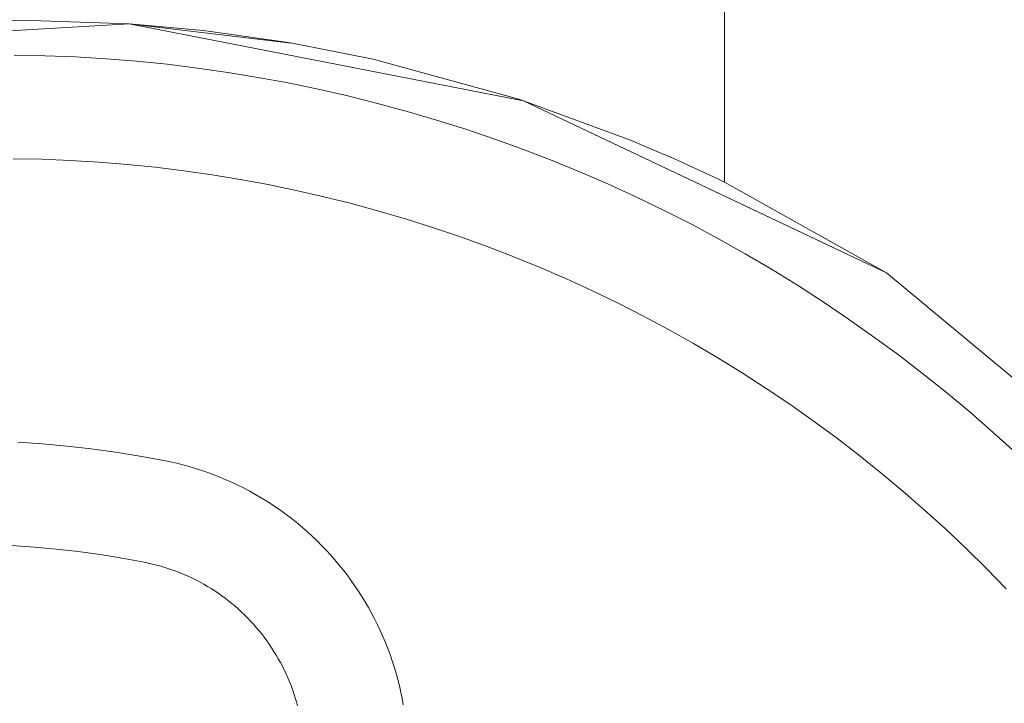
# Model space of a CAD drawing. Units: inches. Extents: x -4.5 to 4.5, y -3 to 3.
# Drawn here: x -3 to -2.86, y -1.53 to -1.43 of the extents above; entities that cross this region are included whole.
import ezdxf

# ---------------------------------------------------------------- set-up
doc = ezdxf.new("R2010")
doc.units = ezdxf.units.IN
doc.header["$LTSCALE"] = 0.2
doc.header["$MEASUREMENT"] = 0
doc.layers.add('Roof', color=7, linetype='Continuous', lineweight=13)
doc.layers.add('Z', color=7, linetype='Continuous', lineweight=5)

# ---------------------------------------------------------------- blocks, each defined once
blk = doc.blocks.new('Group-46-1')
at = {"layer": 'Roof', "color": 7, "linetype": 'Continuous', "lineweight": 5}
for p, q in [((-5.99205, -2.87003), (-5.98347, -2.8702)), ((-5.99205, -2.87003), (-5.98347, -2.8702)), ((-5.98347, -2.8702), (-5.9749, -2.87054)), ((-5.98347, -2.8702), (-5.9749, -2.87054)), ((-5.9749, -2.87054), (-5.96634, -2.87105)), ((-5.9749, -2.87054), (-5.96634, -2.87105)), ((-5.96634, -2.87105), (-5.9578, -2.87175)), ((-5.96634, -2.87105), (-5.9578, -2.87175)), ((-5.9578, -2.87175), (-5.94927, -2.87261)), ((-5.9578, -2.87175), (-5.94927, -2.87261)), ((-5.94927, -2.87261), (-5.94075, -2.87366)), ((-5.94927, -2.87261), (-5.94075, -2.87366)), ((-5.94075, -2.87366), (-5.93227, -2.87487)), ((-5.94075, -2.87366), (-5.93227, -2.87487)), ((-5.93227, -2.87487), (-5.9238, -2.87626)), ((-5.93227, -2.87487), (-5.9238, -2.87626)), ((-5.9238, -2.87626), (-5.91537, -2.87782)), ((-5.9238, -2.87626), (-5.91537, -2.87782)), ((-5.91537, -2.87782), (-5.90698, -2.87956)), ((-5.91537, -2.87782), (-5.90698, -2.87956)), ((-5.90698, -2.87956), (-5.89861, -2.88147)), ((-5.90698, -2.87956), (-5.89861, -2.88147)), ((-5.89861, -2.88147), (-5.8903, -2.88355)), ((-5.89861, -2.88147), (-5.8903, -2.88355)), ((-5.8903, -2.88355), (-5.88202, -2.8858)), ((-5.8903, -2.88355), (-5.88202, -2.8858)), ((-5.88202, -2.8858), (-5.87379, -2.88821)), ((-5.88202, -2.8858), (-5.87379, -2.88821)), ((-5.87379, -2.88821), (-5.86562, -2.8908)), ((-5.87379, -2.88821), (-5.86562, -2.8908)), ((-5.86562, -2.8908), (-5.8575, -2.89355)), ((-5.86562, -2.8908), (-5.8575, -2.89355)), ((-5.8575, -2.89355), (-5.84943, -2.89647)), ((-5.8575, -2.89355), (-5.84943, -2.89647)), ((-5.84943, -2.89647), (-5.84143, -2.89955)), ((-5.84943, -2.89647), (-5.84143, -2.89955)), ((-5.98433, -2.8992), (-5.99231, -2.89904)), ((-5.98433, -2.8992), (-5.99231, -2.89904)), ((-5.98433, -2.8992), (-5.97635, -2.89952)), ((-5.97635, -2.89952), (-5.98433, -2.8992)), ((-5.97635, -2.89952), (-5.96839, -2.9)), ((-5.96839, -2.9), (-5.97635, -2.89952)), ((-5.96839, -2.9), (-5.96043, -2.90064)), ((-5.96043, -2.90064), (-5.96839, -2.9)), ((-5.84143, -2.89955), (-5.8335, -2.9028)), ((-5.84143, -2.89955), (-5.8335, -2.9028)), ((-5.96043, -2.90064), (-5.9525, -2.90145)), ((-5.9525, -2.90145), (-5.96043, -2.90064)), ((-5.9525, -2.90145), (-5.94457, -2.90242)), ((-5.94457, -2.90242), (-5.9525, -2.90145)), ((-5.94457, -2.90242), (-5.93667, -2.90355)), ((-5.93667, -2.90355), (-5.94457, -2.90242)), ((-5.8335, -2.9028), (-5.82563, -2.90621)), ((-5.8335, -2.9028), (-5.82563, -2.90621)), ((-5.93667, -2.90355), (-5.9288, -2.90484)), ((-5.9288, -2.90484), (-5.93667, -2.90355)), ((-5.9288, -2.90484), (-5.92095, -2.9063)), ((-5.92095, -2.9063), (-5.9288, -2.90484)), ((-5.92095, -2.9063), (-5.91314, -2.90791)), ((-5.91314, -2.90791), (-5.92095, -2.9063)), ((-5.91314, -2.90791), (-5.90536, -2.90969)), ((-5.90536, -2.90969), (-5.91314, -2.90791)), ((-5.82563, -2.90621), (-5.81783, -2.90978)), ((-5.82563, -2.90621), (-5.81783, -2.90978)), ((-5.90536, -2.90969), (-5.89762, -2.91162)), ((-5.89762, -2.91162), (-5.90536, -2.90969)), ((-5.81783, -2.90978), (-5.81011, -2.91351)), ((-5.81783, -2.90978), (-5.81011, -2.91351)), ((-5.89762, -2.91162), (-5.88992, -2.91371)), ((-5.88992, -2.91371), (-5.89762, -2.91162)), ((-5.88992, -2.91371), (-5.88226, -2.91596)), ((-5.88226, -2.91596), (-5.88992, -2.91371)), ((-5.81011, -2.91351), (-5.80246, -2.9174)), ((-5.81011, -2.91351), (-5.80246, -2.9174)), ((-5.88226, -2.91596), (-5.87465, -2.91837)), ((-5.87465, -2.91837), (-5.88226, -2.91596)), ((-5.87465, -2.91837), (-5.86709, -2.92093)), ((-5.86709, -2.92093), (-5.87465, -2.91837)), ((-5.80246, -2.9174), (-5.7949, -2.92144)), ((-5.80246, -2.9174), (-5.7949, -2.92144)), ((-5.86709, -2.92093), (-5.85959, -2.92365)), ((-5.85959, -2.92365), (-5.86709, -2.92093)), ((-5.7949, -2.92144), (-5.78742, -2.92564)), ((-5.7949, -2.92144), (-5.78742, -2.92564)), ((-5.85959, -2.92365), (-5.85214, -2.92652)), ((-5.85214, -2.92652), (-5.85959, -2.92365)), ((-5.85214, -2.92652), (-5.84476, -2.92954)), ((-5.84476, -2.92954), (-5.85214, -2.92652)), ((-5.78742, -2.92564), (-5.78003, -2.92999)), ((-5.78742, -2.92564), (-5.78003, -2.92999)), ((-5.84476, -2.92954), (-5.83743, -2.93271)), ((-5.83743, -2.93271), (-5.84476, -2.92954)), ((-5.78003, -2.92999), (-5.77273, -2.93448)), ((-5.78003, -2.92999), (-5.77273, -2.93448)), ((-5.83743, -2.93271), (-5.83018, -2.93604)), ((-5.83018, -2.93604), (-5.83743, -2.93271)), ((-5.83018, -2.93604), (-5.82299, -2.93951)), ((-5.82299, -2.93951), (-5.83018, -2.93604)), ((-5.77273, -2.93448), (-5.76553, -2.93913)), ((-5.77273, -2.93448), (-5.76553, -2.93913)), ((-5.82299, -2.93951), (-5.81588, -2.94312)), ((-5.81588, -2.94312), (-5.82299, -2.93951)), ((-5.76553, -2.93913), (-5.75842, -2.94393)), ((-5.76553, -2.93913), (-5.75842, -2.94393)), ((-5.81588, -2.94312), (-5.80884, -2.94689)), ((-5.80884, -2.94689), (-5.81588, -2.94312)), ((-5.75842, -2.94393), (-5.75141, -2.94887)), ((-5.75842, -2.94393), (-5.75141, -2.94887)), ((-5.80884, -2.94689), (-5.80188, -2.95079)), ((-5.80188, -2.95079), (-5.80884, -2.94689)), ((-5.75141, -2.94887), (-5.7445, -2.95395)), ((-5.75141, -2.94887), (-5.7445, -2.95395)), ((-5.80188, -2.95079), (-5.795, -2.95484)), ((-5.795, -2.95484), (-5.80188, -2.95079)), ((-5.795, -2.95484), (-5.78821, -2.95903)), ((-5.78821, -2.95903), (-5.795, -2.95484)), ((-5.7445, -2.95395), (-5.7377, -2.95917)), ((-5.7445, -2.95395), (-5.7377, -2.95917)), ((-5.78821, -2.95903), (-5.78151, -2.96335)), ((-5.78151, -2.96335), (-5.78821, -2.95903)), ((-5.7377, -2.95917), (-5.73101, -2.96454)), ((-5.7377, -2.95917), (-5.73101, -2.96454)), ((-5.78151, -2.96335), (-5.77489, -2.96781)), ((-5.77489, -2.96781), (-5.78151, -2.96335)), ((-5.73101, -2.96454), (-5.72443, -2.97003)), ((-5.73101, -2.96454), (-5.72443, -2.97003)), ((-5.77489, -2.96781), (-5.76837, -2.97241)), ((-5.76837, -2.97241), (-5.77489, -2.96781)), ((-5.72443, -2.97003), (-5.71796, -2.97566)), ((-5.72443, -2.97003), (-5.71796, -2.97566)), ((-5.76837, -2.97241), (-5.76194, -2.97714)), ((-5.76194, -2.97714), (-5.76837, -2.97241)), ((-5.76194, -2.97714), (-5.75561, -2.982)), ((-5.75561, -2.982), (-5.76194, -2.97714)), ((-5.71796, -2.97566), (-5.71161, -2.98143)), ((-5.71796, -2.97566), (-5.71161, -2.98143)), ((-5.99105, -2.97839), (-5.98419, -2.97886)), ((-5.99105, -2.97839), (-5.98419, -2.97886)), ((-5.98419, -2.97886), (-5.97734, -2.97949)), ((-5.98419, -2.97886), (-5.97734, -2.97949)), ((-5.97734, -2.97949), (-5.9705, -2.98027)), ((-5.97734, -2.97949), (-5.9705, -2.98027)), ((-5.9705, -2.98027), (-5.96368, -2.9812)), ((-5.9705, -2.98027), (-5.96368, -2.9812)), ((-5.96368, -2.9812), (-5.95689, -2.98229)), ((-5.96368, -2.9812), (-5.95689, -2.98229)), ((-5.95689, -2.98229), (-5.95012, -2.98354)), ((-5.95689, -2.98229), (-5.95012, -2.98354)), ((-5.75561, -2.982), (-5.74938, -2.98699)), ((-5.74938, -2.98699), (-5.75561, -2.982)), ((-5.95012, -2.98354), (-5.94834, -2.9839)), ((-5.95012, -2.98354), (-5.94834, -2.9839)), ((-5.94834, -2.9839), (-5.94657, -2.98431)), ((-5.94834, -2.9839), (-5.94657, -2.98431)), ((-5.94657, -2.98431), (-5.9448, -2.98475)), ((-5.94657, -2.98431), (-5.9448, -2.98475)), ((-5.9448, -2.98475), (-5.94305, -2.98523)), ((-5.9448, -2.98475), (-5.94305, -2.98523)), ((-5.94305, -2.98523), (-5.94131, -2.98575)), ((-5.94305, -2.98523), (-5.94131, -2.98575)), ((-5.94131, -2.98575), (-5.93958, -2.98631)), ((-5.94131, -2.98575), (-5.93958, -2.98631)), ((-5.93958, -2.98631), (-5.93786, -2.9869)), ((-5.93958, -2.98631), (-5.93786, -2.9869)), ((-5.93786, -2.9869), (-5.93615, -2.98754)), ((-5.93786, -2.9869), (-5.93615, -2.98754)), ((-5.93615, -2.98754), (-5.93446, -2.9882)), ((-5.93615, -2.98754), (-5.93446, -2.9882)), ((-5.93446, -2.9882), (-5.93279, -2.98891)), ((-5.93446, -2.9882), (-5.93279, -2.98891)), ((-5.74938, -2.98699), (-5.74326, -2.99211)), ((-5.74326, -2.99211), (-5.74938, -2.98699)), ((-5.93279, -2.98891), (-5.93113, -2.98965)), ((-5.93279, -2.98891), (-5.93113, -2.98965)), ((-5.93113, -2.98965), (-5.92948, -2.99042)), ((-5.93113, -2.98965), (-5.92948, -2.99042)), ((-5.92948, -2.99042), (-5.92785, -2.99123)), ((-5.92948, -2.99042), (-5.92785, -2.99123)), ((-5.92785, -2.99123), (-5.92624, -2.99208)), ((-5.92785, -2.99123), (-5.92624, -2.99208)), ((-5.92624, -2.99208), (-5.92465, -2.99296)), ((-5.92624, -2.99208), (-5.92465, -2.99296)), ((-5.92465, -2.99296), (-5.92308, -2.99387)), ((-5.92465, -2.99296), (-5.92308, -2.99387)), ((-5.92308, -2.99387), (-5.92153, -2.99482)), ((-5.92308, -2.99387), (-5.92153, -2.99482)), ((-5.74326, -2.99211), (-5.73724, -2.99735)), ((-5.73724, -2.99735), (-5.74326, -2.99211)), ((-5.92153, -2.99482), (-5.92, -2.9958)), ((-5.92153, -2.99482), (-5.92, -2.9958)), ((-5.92, -2.9958), (-5.91849, -2.99681)), ((-5.92, -2.9958), (-5.91849, -2.99681)), ((-5.91849, -2.99681), (-5.917, -2.99786)), ((-5.91849, -2.99681), (-5.917, -2.99786)), ((-5.917, -2.99786), (-5.91554, -2.99894)), ((-5.917, -2.99786), (-5.91554, -2.99894)), ((-5.91554, -2.99894), (-5.91409, -3.00004)), ((-5.91554, -2.99894), (-5.91409, -3.00004)), ((-5.73724, -2.99735), (-5.73133, -3.00271)), ((-5.73133, -3.00271), (-5.73724, -2.99735)), ((-5.91409, -3.00004), (-5.91268, -3.00118)), ((-5.91409, -3.00004), (-5.91268, -3.00118)), ((-5.91268, -3.00118), (-5.91129, -3.00235)), ((-5.91268, -3.00118), (-5.91129, -3.00235)), ((-5.91129, -3.00235), (-5.90992, -3.00355)), ((-5.91129, -3.00235), (-5.90992, -3.00355)), ((-5.90992, -3.00355), (-5.90858, -3.00478)), ((-5.90992, -3.00355), (-5.90858, -3.00478)), ((-5.90858, -3.00478), (-5.90727, -3.00604)), ((-5.90858, -3.00478), (-5.90727, -3.00604)), ((-5.73133, -3.00271), (-5.72553, -3.0082)), ((-5.72553, -3.0082), (-5.73133, -3.00271)), ((-5.99271, -3.00735), (-5.9865, -3.00778)), ((-5.9865, -3.00778), (-5.99271, -3.00735)), ((-5.9865, -3.00778), (-5.9803, -3.00835)), ((-5.9803, -3.00835), (-5.9865, -3.00778)), ((-5.90727, -3.00604), (-5.90598, -3.00732)), ((-5.90727, -3.00604), (-5.90598, -3.00732)), ((-5.90598, -3.00732), (-5.90472, -3.00864)), ((-5.90598, -3.00732), (-5.90472, -3.00864)), ((-5.9803, -3.00835), (-5.97412, -3.00906)), ((-5.97412, -3.00906), (-5.9803, -3.00835)), ((-5.97412, -3.00906), (-5.96795, -3.0099)), ((-5.96795, -3.0099), (-5.97412, -3.00906)), ((-5.96795, -3.0099), (-5.9618, -3.01089)), ((-5.9618, -3.01089), (-5.96795, -3.0099)), ((-5.90472, -3.00864), (-5.90349, -3.00997)), ((-5.90472, -3.00864), (-5.90349, -3.00997)), ((-5.90349, -3.00997), (-5.90229, -3.01134)), ((-5.90349, -3.00997), (-5.90229, -3.01134)), ((-5.72553, -3.0082), (-5.71985, -3.0138)), ((-5.71985, -3.0138), (-5.72553, -3.0082)), ((-5.9618, -3.01089), (-5.95568, -3.01201)), ((-5.95568, -3.01201), (-5.9618, -3.01089)), ((-5.95568, -3.01201), (-5.95451, -3.01225)), ((-5.95451, -3.01225), (-5.95568, -3.01201)), ((-5.95451, -3.01225), (-5.95335, -3.01252)), ((-5.95335, -3.01252), (-5.95451, -3.01225)), ((-5.95335, -3.01252), (-5.95219, -3.01281)), ((-5.95219, -3.01281), (-5.95335, -3.01252)), ((-5.95219, -3.01281), (-5.95104, -3.01313)), ((-5.95104, -3.01313), (-5.95219, -3.01281)), ((-5.95104, -3.01313), (-5.9499, -3.01347)), ((-5.9499, -3.01347), (-5.95104, -3.01313)), ((-5.90229, -3.01134), (-5.90112, -3.01273)), ((-5.90229, -3.01134), (-5.90112, -3.01273)), ((-5.90112, -3.01273), (-5.89998, -3.01415)), ((-5.90112, -3.01273), (-5.89998, -3.01415)), ((-5.9499, -3.01347), (-5.94876, -3.01383)), ((-5.94876, -3.01383), (-5.9499, -3.01347)), ((-5.94876, -3.01383), (-5.94763, -3.01422)), ((-5.94763, -3.01422), (-5.94876, -3.01383)), ((-5.94763, -3.01422), (-5.94651, -3.01464)), ((-5.94651, -3.01464), (-5.94763, -3.01422)), ((-5.94651, -3.01464), (-5.9454, -3.01508)), ((-5.9454, -3.01508), (-5.94651, -3.01464)), ((-5.9454, -3.01508), (-5.9443, -3.01554)), ((-5.9443, -3.01554), (-5.9454, -3.01508)), ((-5.9443, -3.01554), (-5.94321, -3.01602)), ((-5.94321, -3.01602), (-5.9443, -3.01554)), ((-5.94321, -3.01602), (-5.94213, -3.01653)), ((-5.94213, -3.01653), (-5.94321, -3.01602)), ((-5.89998, -3.01415), (-5.89887, -3.01559)), ((-5.89998, -3.01415), (-5.89887, -3.01559)), ((-5.89887, -3.01559), (-5.89779, -3.01705)), ((-5.89887, -3.01559), (-5.89779, -3.01705)), ((-5.71985, -3.0138), (-5.71428, -3.01951)), ((-5.71428, -3.01951), (-5.71985, -3.0138)), ((-5.94213, -3.01653), (-5.94106, -3.01706)), ((-5.94106, -3.01706), (-5.94213, -3.01653)), ((-5.94106, -3.01706), (-5.94001, -3.01762)), ((-5.94001, -3.01762), (-5.94106, -3.01706)), ((-5.94001, -3.01762), (-5.93896, -3.0182)), ((-5.93896, -3.0182), (-5.94001, -3.01762)), ((-5.93896, -3.0182), (-5.93793, -3.0188)), ((-5.93793, -3.0188), (-5.93896, -3.0182)), ((-5.93793, -3.0188), (-5.93691, -3.01942)), ((-5.93691, -3.01942), (-5.93793, -3.0188)), ((-5.89779, -3.01705), (-5.89674, -3.01854)), ((-5.89779, -3.01705), (-5.89674, -3.01854)), ((-5.89674, -3.01854), (-5.89573, -3.02005)), ((-5.89674, -3.01854), (-5.89573, -3.02005)), ((-5.93691, -3.01942), (-5.93591, -3.02006)), ((-5.93591, -3.02006), (-5.93691, -3.01942)), ((-5.93591, -3.02006), (-5.93492, -3.02073)), ((-5.93492, -3.02073), (-5.93591, -3.02006)), ((-5.93492, -3.02073), (-5.93394, -3.02141)), ((-5.93394, -3.02141), (-5.93492, -3.02073)), ((-5.93394, -3.02141), (-5.93298, -3.02212)), ((-5.93298, -3.02212), (-5.93394, -3.02141)), ((-5.89573, -3.02005), (-5.89475, -3.02158)), ((-5.89573, -3.02005), (-5.89475, -3.02158)), ((-5.89475, -3.02158), (-5.8938, -3.02313)), ((-5.89475, -3.02158), (-5.8938, -3.02313)), ((-5.93298, -3.02212), (-5.93203, -3.02285)), ((-5.93203, -3.02285), (-5.93298, -3.02212)), ((-5.93203, -3.02285), (-5.9311, -3.0236)), ((-5.9311, -3.0236), (-5.93203, -3.02285)), ((-5.9311, -3.0236), (-5.93019, -3.02436)), ((-5.93019, -3.02436), (-5.9311, -3.0236)), ((-5.93019, -3.02436), (-5.92929, -3.02515)), ((-5.92929, -3.02515), (-5.93019, -3.02436)), ((-5.8938, -3.02313), (-5.89288, -3.0247)), ((-5.8938, -3.02313), (-5.89288, -3.0247)), ((-5.92929, -3.02515), (-5.92841, -3.02596)), ((-5.92841, -3.02596), (-5.92929, -3.02515)), ((-5.92841, -3.02596), (-5.92755, -3.02678)), ((-5.92755, -3.02678), (-5.92841, -3.02596)), ((-5.92755, -3.02678), (-5.92671, -3.02763)), ((-5.92671, -3.02763), (-5.92755, -3.02678)), ((-5.89288, -3.0247), (-5.892, -3.02629)), ((-5.89288, -3.0247), (-5.892, -3.02629)), ((-5.892, -3.02629), (-5.89116, -3.0279)), ((-5.892, -3.02629), (-5.89116, -3.0279)), ((-5.92671, -3.02763), (-5.92588, -3.02849)), ((-5.92588, -3.02849), (-5.92671, -3.02763)), ((-5.92588, -3.02849), (-5.92507, -3.02937)), ((-5.92507, -3.02937), (-5.92588, -3.02849)), ((-5.92507, -3.02937), (-5.92429, -3.03026)), ((-5.92429, -3.03026), (-5.92507, -3.02937)), ((-5.89116, -3.0279), (-5.89034, -3.02952)), ((-5.89116, -3.0279), (-5.89034, -3.02952)), ((-5.89034, -3.02952), (-5.88957, -3.03117)), ((-5.89034, -3.02952), (-5.88957, -3.03117)), ((-5.92429, -3.03026), (-5.92352, -3.03118)), ((-5.92352, -3.03118), (-5.92429, -3.03026)), ((-5.92352, -3.03118), (-5.92277, -3.03211)), ((-5.92277, -3.03211), (-5.92352, -3.03118)), ((-5.92277, -3.03211), (-5.92204, -3.03305)), ((-5.92204, -3.03305), (-5.92277, -3.03211)), ((-5.88957, -3.03117), (-5.88883, -3.03283)), ((-5.88957, -3.03117), (-5.88883, -3.03283)), ((-5.92204, -3.03305), (-5.92133, -3.03401)), ((-5.92133, -3.03401), (-5.92204, -3.03305)), ((-5.92133, -3.03401), (-5.92064, -3.03499)), ((-5.92064, -3.03499), (-5.92133, -3.03401)), ((-5.92064, -3.03499), (-5.91998, -3.03598)), ((-5.91998, -3.03598), (-5.92064, -3.03499)), ((-5.88883, -3.03283), (-5.88812, -3.0345)), ((-5.88883, -3.03283), (-5.88812, -3.0345)), ((-5.88812, -3.0345), (-5.88745, -3.03619)), ((-5.88812, -3.0345), (-5.88745, -3.03619)), ((-5.91998, -3.03598), (-5.91933, -3.03698)), ((-5.91933, -3.03698), (-5.91998, -3.03598)), ((-5.91933, -3.03698), (-5.91871, -3.038)), ((-5.91871, -3.038), (-5.91933, -3.03698)), ((-5.91871, -3.038), (-5.91811, -3.03903)), ((-5.91811, -3.03903), (-5.91871, -3.038)), ((-5.88745, -3.03619), (-5.88682, -3.0379)), ((-5.88745, -3.03619), (-5.88682, -3.0379)), ((-5.88682, -3.0379), (-5.88622, -3.03962)), ((-5.88682, -3.0379), (-5.88622, -3.03962)), ((-5.91811, -3.03903), (-5.91753, -3.04008)), ((-5.91753, -3.04008), (-5.91811, -3.03903)), ((-5.91753, -3.04008), (-5.91698, -3.04113)), ((-5.91698, -3.04113), (-5.91753, -3.04008)), ((-5.88622, -3.03962), (-5.88567, -3.04135)), ((-5.88622, -3.03962), (-5.88567, -3.04135)), ((-5.91698, -3.04113), (-5.91644, -3.0422)), ((-5.91644, -3.0422), (-5.91698, -3.04113)), ((-5.91644, -3.0422), (-5.91593, -3.04328)), ((-5.91593, -3.04328), (-5.91644, -3.0422)), ((-5.91593, -3.04328), (-5.91545, -3.04437)), ((-5.91545, -3.04437), (-5.91593, -3.04328)), ((-5.88567, -3.04135), (-5.88514, -3.04309)), ((-5.88567, -3.04135), (-5.88514, -3.04309)), ((-5.88514, -3.04309), (-5.88466, -3.04484)), ((-5.88514, -3.04309), (-5.88466, -3.04484)), ((-5.91545, -3.04437), (-5.91498, -3.04547)), ((-5.91498, -3.04547), (-5.91545, -3.04437)), ((-5.91498, -3.04547), (-5.91454, -3.04658)), ((-5.91454, -3.04658), (-5.91498, -3.04547)), ((-5.88466, -3.04484), (-5.88422, -3.0466)), ((-5.88466, -3.04484), (-5.88422, -3.0466)), ((-5.91454, -3.04658), (-5.91413, -3.0477)), ((-5.91413, -3.0477), (-5.91454, -3.04658)), ((-5.91413, -3.0477), (-5.91374, -3.04882)), ((-5.91374, -3.04882), (-5.91413, -3.0477)), ((-5.91374, -3.04882), (-5.91337, -3.04996)), ((-5.91337, -3.04996), (-5.91374, -3.04882)), ((-5.88422, -3.0466), (-5.88381, -3.04838)), ((-5.88422, -3.0466), (-5.88381, -3.04838)), ((-5.88381, -3.04838), (-5.88344, -3.05016)), ((-5.88381, -3.04838), (-5.88344, -3.05016)), ((-5.91337, -3.04996), (-5.91303, -3.0511)), ((-5.91303, -3.0511), (-5.91337, -3.04996)), ((-5.91303, -3.0511), (-5.91271, -3.05225)), ((-5.91271, -3.05225), (-5.91303, -3.0511)), ((-5.88344, -3.05016), (-5.88311, -3.05194)), ((-5.88344, -3.05016), (-5.88311, -3.05194))]:
    blk.add_line(p, q, dxfattribs=at)
at = {"layer": 'Z', "color": 8, "linetype": 'Continuous', "lineweight": 5}
for p, q in [((-5.79315, -2.32233), (-5.79315, -2.90562)), ((-6.01583, -2.86102), (-5.99, -2.86028)), ((-5.99, -2.86028), (-5.95986, -2.86129)), ((-5.95986, -2.86129), (-5.93905, -2.86318)), ((-5.95986, -2.86129), (-5.91452, -2.86666)), ((-5.93905, -2.86318), (-5.91467, -2.86663)), ((-5.91467, -2.86663), (-5.89157, -2.87118)), ((-5.89157, -2.87118), (-5.85081, -2.88235)), ((-5.85081, -2.88235), (-5.84976, -2.88273)), ((-5.85081, -2.88235), (-5.84945, -2.8828)), ((-5.84946, -2.88284), (-5.81952, -2.89382)), ((-5.84946, -2.88284), (-5.82091, -2.89633)), ((-5.81952, -2.89382), (-5.80814, -2.89867)), ((-5.8082, -2.89864), (-5.79986, -2.90243)), ((-5.79986, -2.90243), (-5.79485, -2.9048)), ((-5.79486, -2.90479), (-5.79315, -2.90562)), ((-5.79315, -2.90562), (-5.74782, -2.93101))]:
    blk.add_line(p, q, dxfattribs=at)
at = {"layer": 'Z', "color": 7, "linetype": 'Continuous', "lineweight": 5}
for p, q in [((-6.07216, -2.86785), (-5.95986, -2.86129)), ((-6.07216, -2.86785), (-5.95986, -2.86129)), ((-5.95986, -2.86129), (-5.84945, -2.8828)), ((-5.95986, -2.86129), (-5.84945, -2.8828)), ((-5.84976, -2.88273), (-5.84946, -2.88284)), ((-5.84976, -2.88273), (-5.84946, -2.88284)), ((-5.84946, -2.88284), (-5.76252, -2.92404)), ((-5.84946, -2.88284), (-5.76252, -2.92404)), ((-5.84945, -2.8828), (-5.74782, -2.93101)), ((-5.84945, -2.8828), (-5.74782, -2.93101)), ((-5.74782, -2.93101), (-5.66132, -3.00292)), ((-5.74782, -2.93101), (-5.66132, -3.00292))]:
    blk.add_line(p, q, dxfattribs=at)

msp = doc.modelspace()

# ---------------------------------------------------------------- block references
at = {"layer": 'Roof', "color": 7, "xscale": 0.5, "yscale": 0.5, "zscale": 0.5}
msp.add_blockref('Group-46-1', (0, 0), dxfattribs=at)

doc.saveas('drawing.dxf')
